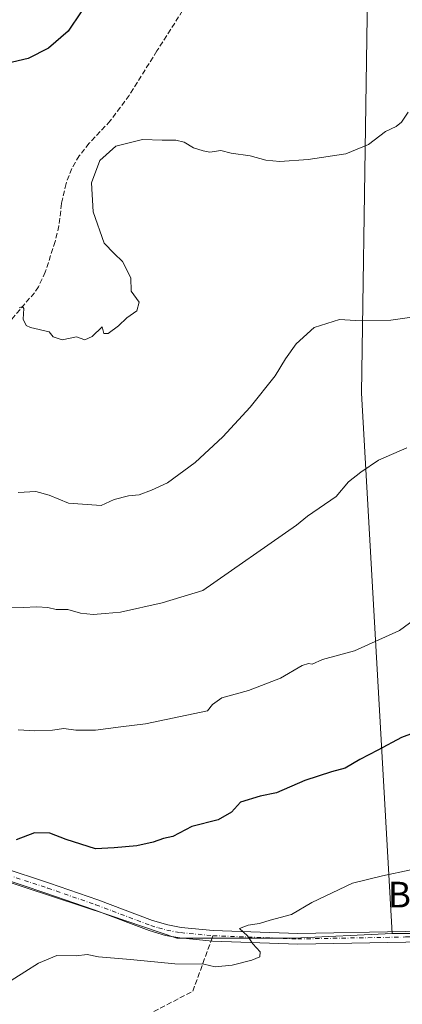
# Model space of a CAD drawing. Units: metres. Extents: x 600221 to 603653, y 4756925 to 4759289.
# Drawn here: x 601415 to 601534, y 4758079 to 4758386 of the extents above; entities that cross this region are included whole.
import ezdxf
from ezdxf.enums import TextEntityAlignment as Align

# ---------------------------------------------------------------- set-up
doc = ezdxf.new("R2010")
doc.units = ezdxf.units.M
doc.header["$MEASUREMENT"] = 0
doc.linetypes.add('DGN Style 3', pattern=[2.307223458686699, 1.648016756204785, -0.6592067024819142])
doc.linetypes.add('DGN Style 4', pattern=[2.6384748266838614, 1.318413404963828, -0.6592067024819142, 0.001648016756204785, -0.6592067024819142])
for name, color, linetype, lineweight in [('Arbolado forestal CxS', 92, 'Continuous', 0), ('Curva de nivel maestra', 30, 'Continuous', 30), ('Curva de nivel normal', 30, 'Continuous', 0), ('Pista no pavimentada Cxs', 111, 'Continuous', 0), ('Pista no pavimentada eje', 91, 'DGN Style 4', 0), ('Senda', 7, 'DGN Style 3', 0), ('Senda no paivmentada conexión', 7, 'DGN Style 3', 0), ('Texto cartográfico', 7, 'Continuous', 0)]:
    doc.layers.add(name, color=color, linetype=linetype, lineweight=lineweight)
doc.styles.add('Style-Arial', font='txt')

msp = doc.modelspace()

# ---------------------------------------------------------------- linework, layer by layer
at = {"layer": 'Arbolado forestal CxS', "color": 92, "linetype": 'Continuous', "lineweight": 0}
for points in [[(601771.8857000005, 4757948.424100001, 683.4716999999946), (601752.7147000004, 4758005.730699999, 682.8680000000022), (601743.7852999996, 4758032.5615, 682.0770000000048), (601747.8635, 4758101.483899999, 688.9437000000034), (601682.7373000003, 4758102.2971, 689.9470000000001), (601628.7549000002, 4758100.838300001, 691.9603999999963), (601531.0044999998, 4758100.838500001, 692.7838999999949), (601521.4506999999, 4758269.268100001, 712.2945999999939), (601524.1039000005, 4758449.013499999, 730.0501999999979), (601522.8618999999, 4758605.8073, 743.3834999999963), (601523.9899000004, 4758607.590299999, 743.767200000002), (601533.8778999997, 4758623.220100001, 747.2350000000006), (601559.7735000001, 4758629.5689, 750.3473999999987), (601651.7789000003, 4758631.221700001, 748.9113000000071), (601685.3350999998, 4758625.385700001, 744.0666999999958), (601704.2675000001, 4758591.8399, 734.6496000000043), (601721.0055000001, 4758582.7271, 731.9131999999955), (601732.9935999997, 4758586.194900001, 734.3779000000069), (601745.1111000003, 4758610.6187, 738.9113000000071), (601769.3985000001, 4758683.5941, 748.130999999994)], [(601523.9899000004, 4758607.590299999, 743.767200000002), (601522.8618999999, 4758605.8073, 743.3834999999963), (601524.1039000005, 4758449.013499999, 730.0501999999979), (601521.4506999999, 4758269.268100001, 712.2945999999939), (601531.0044999998, 4758100.838500001, 692.7838999999949)], [(601523.9899000004, 4758607.590299999, 743.767200000002), (601522.8618999999, 4758605.8073, 743.3834999999963), (601524.1039000005, 4758449.013499999, 730.0501999999979), (601521.4506999999, 4758269.268100001, 712.2945999999939), (601531.0044999998, 4758100.838500001, 692.7838999999949)], [(601314.9310999997, 4758076.263300001, 707.1937999999938), (601306.3233000003, 4758141.6897, 708.5204999999987), (601371.3812999995, 4758130.065500001, 704.9266000000061), (601443.1083000004, 4758106.4265, 696.7027999999991), (601463.8910999997, 4758099.3795, 695.8300000000017), (601500.3652999997, 4758099.3795, 694.1689000000042), (601531.0044999998, 4758100.838500001, 692.7838999999949), (601628.7549000002, 4758100.838300001, 691.9603999999963), (601682.7373000003, 4758102.2971, 689.9470000000001), (601747.8635, 4758101.483899999, 688.9437000000034), (601743.7852999996, 4758032.5615, 682.0770000000048)], [(601306.3233000003, 4758141.6897, 708.5204999999987), (601371.3812999995, 4758130.065500001, 704.9266000000061), (601443.1083000004, 4758106.4265, 696.7027999999991), (601463.8910999997, 4758099.3795, 695.8300000000017), (601500.3652999997, 4758099.3795, 694.1689000000042), (601531.0044999998, 4758100.838500001, 692.7838999999949)], [(601306.3233000003, 4758141.6897, 708.5204999999987), (601371.3812999995, 4758130.065500001, 704.9266000000061), (601443.1083000004, 4758106.4265, 696.7027999999991), (601463.8910999997, 4758099.3795, 695.8300000000017), (601500.3652999997, 4758099.3795, 694.1689000000042), (601531.0044999998, 4758100.838500001, 692.7838999999949)], [(601531.0044999998, 4758100.838500001, 692.7838999999949), (601628.7549000002, 4758100.838300001, 691.9603999999963), (601682.7373000003, 4758102.2971, 689.9470000000001), (601747.8635, 4758101.483899999, 688.9437000000034), (601743.7852999996, 4758032.5615, 682.0770000000048), (601752.7147000004, 4758005.730699999, 682.8680000000022)], [(601531.0044999998, 4758100.838500001, 692.7838999999949), (601628.7549000002, 4758100.838300001, 691.9603999999963), (601682.7373000003, 4758102.2971, 689.9470000000001), (601747.8635, 4758101.483899999, 688.9437000000034), (601743.7852999996, 4758032.5615, 682.0770000000048), (601752.7147000004, 4758005.730699999, 682.8680000000022)]]:
    msp.add_polyline3d(points, dxfattribs=at)
msp.add_polyline3d([(601531.0044999998, 4758100.838500001, 692.7838999999949), (601500.3652999997, 4758099.3795, 694.1689000000042), (601463.8910999997, 4758099.3795, 695.8300000000017), (601443.1083000004, 4758106.4265, 696.7027999999991), (601371.3812999995, 4758130.065500001, 704.9266000000061), (601306.3233000003, 4758141.6897, 708.5204999999987), (601291.7361000003, 4758299.2553, 724.5580000000047), (601333.4200999998, 4758347.1987, 725.7243000000017), (601346.0497000003, 4758376.7147, 727.4569000000047), (601366.3828999996, 4758429.2761, 731.0149999999995), (601405.2518999996, 4758477.2125, 736.0724000000046), (601460.4315, 4758533.801899999, 736.8133999999991), (601523.9899000004, 4758607.590299999, 743.767200000002), (601522.8618999999, 4758605.8073, 743.3834999999963), (601524.1039000005, 4758449.013499999, 730.0501999999979), (601521.4506999999, 4758269.268100001, 712.2945999999939)], close=True, dxfattribs=at)
at = {"layer": 'Curva de nivel maestra', "color": 30, "linetype": 'Continuous', "lineweight": 30, "flags": 128}
for points, elevation in [([(601434.0499999998, 4758388.2301), (601430, 4758382.1501), (601423.8499999996, 4758376.840100001), (601417.5599999996, 4758373.670100001), (601410.9400000004, 4758372.090100001)], 724.9999999999999), ([(601540.3399999999, 4758164.380100001), (601533.8899999997, 4758161.9001), (601526.5199999996, 4758157.950099999), (601520.9699999997, 4758155.130100001), (601516.3300000001, 4758152.350099999), (601512.1299999999, 4758151.190099999), (601503.8200000003, 4758148.520099999), (601494.9400000004, 4758144.7301), (601489.9000000004, 4758143.640100001), (601483.7199999997, 4758141.8101), (601480.9000000004, 4758138.6801), (601476.7599999999, 4758136.2401), (601468.6100000005, 4758134.220100001), (601462.6100000005, 4758131.090100001), (601459.75, 4758130.4101), (601456.5300000003, 4758129.270099999), (601451.4199999999, 4758128.140100001), (601444.3300000001, 4758127.5601), (601438.5, 4758127.220100001), (601429.3399999999, 4758130.170100001), (601424.29, 4758132.0701), (601419.5499999998, 4758132.2401), (601413.7999999998, 4758130.0601)], 700)]:
    msp.add_lwpolyline(points, dxfattribs=dict(at, elevation=elevation))
at = {"layer": 'Curva de nivel normal', "color": 30, "linetype": 'Continuous', "lineweight": 0, "flags": 128}
for points, elevation in [([(601535.9800000006, 4758356.859999999), (601533.8899999997, 4758353.77), (601532.2400000002, 4758352.42), (601528.9000000004, 4758350.92), (601523.6200000001, 4758346.82), (601516.5499999998, 4758343.949999999), (601504.7800000003, 4758342.130000001), (601495.9800000006, 4758341.52), (601491.6500000004, 4758341.92), (601486.7300000006, 4758343.289999999), (601480.7999999998, 4758344.16), (601477.5599999996, 4758344.980000001), (601474.2000000002, 4758344.449999999), (601472.1399999997, 4758344.869999999), (601469.0999999996, 4758345.76), (601466.1200000001, 4758347.560000001), (601463.54, 4758348.199999999), (601459.3499999996, 4758348.17), (601453.2100000001, 4758348.350000001), (601444.8899999997, 4758346.26), (601439.8899999997, 4758341.859999999), (601437.3300000001, 4758334.92), (601437.7699999996, 4758325.82), (601441.2100000001, 4758316.109999999), (601444.3799999999, 4758312.869999999), (601446.9699999997, 4758310.369999999), (601449.5300000003, 4758305.26), (601449.6699999999, 4758301.07), (601452.1500000004, 4758297.640000001), (601451.4600000001, 4758294.980000001), (601448.2999999998, 4758292.76), (601445.6900000004, 4758290.279999999), (601442.4699999997, 4758287.949999999), (601441.0999999996, 4758287.9), (601440.5800000001, 4758289.949999999), (601437.4900000002, 4758286.960000001), (601435.1600000003, 4758285.960000001), (601432.5899999999, 4758286.82), (601428.1399999997, 4758285.939999999), (601425.3099999996, 4758286.83), (601424.04, 4758288.439999999), (601418.2400000002, 4758289.810000001), (601416.9500000002, 4758290.439999999), (601416.0099999999, 4758292.32), (601416.2400000002, 4758295.680000001), (601415.7400000002, 4758296.33), (601414.7000000002, 4758295.930000001)], 720), ([(601414.4699999997, 4758238.300000001), (601419.9299999997, 4758238.66), (601424.0700000003, 4758237.470000001), (601430.1600000003, 4758234.970000001), (601440.3399999999, 4758234.279999999), (601444.4000000004, 4758236.100000001), (601448.8499999996, 4758237.33), (601452.1500000004, 4758237.59), (601455.9400000004, 4758239.060000001), (601460.9400000004, 4758241.369999999), (601469.6100000005, 4758247.680000001), (601478.2699999996, 4758255.640000001), (601486.7599999999, 4758264.92), (601494.5800000001, 4758274.67), (601497.7999999998, 4758280.01), (601501.1299999999, 4758284.67), (601506.7400000002, 4758289.75), (601514.6100000005, 4758292.24), (601519.6100000005, 4758291.939999999), (601530.6100000005, 4758292.08), (601543.6100000005, 4758293.92)], 715), ([(601535.6100000005, 4758252.26), (601526.7800000003, 4758248.449999999), (601521.2300000006, 4758244.680000001), (601517.4199999999, 4758241.67), (601513.5700000003, 4758237.08), (601504.5800000001, 4758230.980000001), (601501.1699999999, 4758228.119999999), (601471.9400000004, 4758207.76), (601459.29, 4758203.9), (601446.3300000001, 4758201.01), (601441.5800000001, 4758200.57), (601437.7699999996, 4758200.27), (601433.9000000004, 4758200.75), (601429.9400000004, 4758201.810000001), (601426.2699999996, 4758201.850000001), (601423.6900000004, 4758202.460000001), (601420.29, 4758202.710000001), (601416.0300000003, 4758202.470000001), (601411.9400000004, 4758202.609999999)], 710), ([(601414.3799999999, 4758164.369999999), (601419.6399999997, 4758164.039999999), (601425.1399999997, 4758164.199999999), (601428.6799999997, 4758164.699999999), (601432.3799999999, 4758164.220000001), (601438.4900000002, 4758164.24), (601446.4699999997, 4758165.310000001), (601454.1600000003, 4758166.15), (601473.4400000004, 4758170.289999999), (601475.0300000003, 4758172.27), (601477.8600000005, 4758174.32), (601486.1900000004, 4758176.59), (601496.1699999999, 4758180.449999999), (601502.9000000004, 4758184.350000001), (601504.8799999999, 4758185.060000001), (601506.0899999999, 4758184.76), (601509.2699999996, 4758186.27), (601519.2699999996, 4758188.949999999), (601533.2699999996, 4758195.289999999), (601537.9800000006, 4758198.779999999)], 705), ([(601412.2199999997, 4758086.15), (601420.7599999999, 4758091.560000001), (601426.5199999996, 4758093.970000001), (601432.5, 4758093.9), (601435.9800000006, 4758094.230000001), (601439.4199999999, 4758093.539999999), (601449.4600000001, 4758092.710000001), (601463.2800000003, 4758091.350000001), (601472.2699999996, 4758091.279999999), (601475.8399999999, 4758090.42), (601481.1399999997, 4758090.939999999), (601487.3099999996, 4758092.560000001), (601489.79, 4758093.59), (601489.8499999996, 4758095.100000001), (601487.54, 4758097.560000001), (601485.9000000004, 4758100.07), (601483.3799999999, 4758102.42), (601486.0800000001, 4758103.4), (601489.6100000005, 4758103.970000001), (601492.9400000004, 4758105.029999999), (601499.6100000005, 4758106.789999999), (601505.9400000004, 4758110.480000001), (601518.6100000005, 4758116.5), (601527.9400000004, 4758118.779999999), (601536.7699999996, 4758120.630000001)], 694.9999999999999)]:
    msp.add_lwpolyline(points, dxfattribs=dict(at, elevation=elevation))
at = {"layer": 'Pista no pavimentada Cxs', "color": 111, "linetype": 'Continuous', "lineweight": 0}
for points in [[(601204.5301000001, 4758132.940099999, 711.0372999999963), (601229.4001000002, 4758139.640100001, 704.920100000003), (601242.2401000002, 4758142.4901, 705.3917999999976), (601252.0601000005, 4758144.2401, 708.4789000000019), (601263.1101000002, 4758145.540100001, 710.2700000000042), (601273.0800999999, 4758146.090100001, 708.3882000000012), (601283.0601000005, 4758146.0101, 708.0013999999939), (601297.6401000004, 4758145.040100001, 708.5123000000021), (601315.3101000005, 4758142.620100001, 713.9749000000012), (601325.7001, 4758140.770099999, 714.3916999999929), (601329.1501000002, 4758140.1501, 712.6445999999996), (601330.0701000001, 4758139.9901, 712.1628000000055), (601345.5401, 4758136.9901, 714.8239000000032), (601371.8701, 4758131.5601, 711.1312000000034), (601394.9101, 4758125.9001, 709.6778000000049), (601409.1601, 4758121.550100001, 713.2066000000051), (601424.1700999998, 4758116.550100001, 702.4214000000065), (601439.2200999996, 4758111.340100001, 703.0270000000019), (601456.3201000001, 4758104.9001, 700.5583000000044), (601461.1201, 4758103.4901, 699.1796000000032), (601465.2701000003, 4758102.7401, 697.3335999999981), (601475.2301000003, 4758101.790100001, 698.2835999999952), (601501.5900999998, 4758100.790100001, 698.6631000000052), (601535.1501000002, 4758101.4101, 695.088499999998)], [(601754.4801000003, 4758106.130100001, 696.1656999999977), (601698.8601000002, 4758102.5701, 692.2467999999935), (601668.8701, 4758102.190099999, 694.107600000003), (601642.8901000004, 4758101.1601, 692.7295000000013), (601629.2301000003, 4758100.8301, 692.7440999999963), (601604.2600999996, 4758100.370100001, 691.681899999996), (601590.8601000002, 4758099.940099999, 692.8004999999976), (601576.3901000004, 4758099.470100001, 690.5734999999986), (601535.2401000002, 4758098.0801, 694.2274999999936), (601501.5601000005, 4758097.460100001, 697.8439999999973), (601475.0100999996, 4758098.470100001, 700.7468999999984), (601464.8201000001, 4758099.440099999, 700.434699999998), (601460.3501000004, 4758100.2501, 700.5970999999992), (601455.2600999996, 4758101.7401, 699.2045999999973), (601438.0900999998, 4758108.210100001, 702.3735000000015), (601423.1001000004, 4758113.4001, 700.9796000000061), (601408.1501000002, 4758118.380100001, 714.8319999999949), (601394.0301000001, 4758122.690099999, 709.1169999999984), (601371.1401000004, 4758128.3201, 708.7268999999943), (601344.8901000004, 4758133.7301, 711.2583000000013), (601329.4600999998, 4758136.720100001, 712.8546999999963), (601314.7901, 4758139.3301, 716.0564000000013), (601305.4001000002, 4758140.620100001, 711.1652999999933), (601305.3558999998, 4758140.626, 711.131899999993)], [(601329.1501000002, 4758140.1501, 712.6445999999996), (601330.0701000001, 4758139.9901, 712.1628000000055), (601345.5401, 4758136.9901, 714.8239000000032), (601371.8701, 4758131.5601, 711.1312000000034), (601394.9101, 4758125.9001, 709.6778000000049), (601409.1601, 4758121.550100001, 713.2066000000051), (601424.1700999998, 4758116.550100001, 702.4214000000065), (601439.2200999996, 4758111.340100001, 703.0270000000019), (601456.3201000001, 4758104.9001, 700.5583000000044), (601461.1201, 4758103.4901, 699.1796000000032), (601465.2701000003, 4758102.7401, 697.3335999999981), (601475.2301000003, 4758101.790100001, 698.2835999999952), (601501.5900999998, 4758100.790100001, 698.6631000000052), (601535.1501000002, 4758101.4101, 695.088499999998), (601576.2801000001, 4758102.800100001, 691.122000000003), (601604.1801000005, 4758103.690099999, 692.1665000000066), (601629.1601, 4758104.1601, 695.5274999999965), (601642.7901, 4758104.4901, 695.7191000000021), (601668.7801000001, 4758105.5101, 697.1092999999964), (601698.7301000003, 4758105.9001, 694.9069000000018), (601754.2401000002, 4758109.450099999, 698.4357000000019)], [(601535.2401000002, 4758098.0801, 694.2274999999936), (601501.5601000005, 4758097.460100001, 697.8439999999973), (601475.0100999996, 4758098.470100001, 700.7468999999984), (601464.8201000001, 4758099.440099999, 700.434699999998), (601460.3501000004, 4758100.2501, 700.5970999999992), (601455.2600999996, 4758101.7401, 699.2045999999973), (601438.0900999998, 4758108.210100001, 702.3735000000015), (601423.1001000004, 4758113.4001, 700.9796000000061), (601408.1501000002, 4758118.380100001, 714.8319999999949)]]:
    msp.add_polyline3d(points, dxfattribs=at)
at = {"layer": 'Pista no pavimentada eje', "color": 91, "linetype": 'DGN Style 4', "lineweight": 0}
msp.add_polyline3d([(601326.5500999996, 4758138.928300001, 712.9438999999985), (601329.5351, 4758138.395099999, 711.8457999999956), (601337.5000999998, 4758136.8551, 714.0231000000058), (601345.2150999998, 4758135.360099999, 712.9980999999971), (601371.5050999997, 4758129.940099999, 709.8537999999971), (601382.9501, 4758127.1251, 705.9924000000028), (601394.4700999996, 4758124.295100001, 709.4055999999982), (601408.6551000001, 4758119.965100001, 713.8524999999936), (601423.6350999996, 4758114.975099999, 701.5871999999946), (601438.6551000001, 4758109.7751, 702.5445999999939), (601455.7901, 4758103.3201, 699.039300000004), (601458.1901000004, 4758102.6151, 698.6790000000037), (601460.7351000002, 4758101.870100001, 698.7452000000048), (601465.0450999998, 4758101.090100001, 698.6255999999995), (601475.1201, 4758100.130100001, 699.4888000000064), (601501.5751, 4758099.1251, 698.2145000000019), (601535.1951000001, 4758099.745100001, 694.6582000000053), (601576.3350999998, 4758101.1351, 690.750199999995), (601583.5701000001, 4758101.370100001, 691.1953000000067), (601592.1558999997, 4758101.6439, 694.2452000000048)], dxfattribs=at)
at = {"layer": 'Senda', "color": 7, "linetype": 'DGN Style 3', "lineweight": 0}
for points in [[(601469.4101, 4758394.4101, 734.6725000000006), (601457.6801000005, 4758376.0101, 732.4714999999997), (601449.0500999996, 4758362.1501, 731.5121000000072), (601443.1401000004, 4758354.210100001, 730.3693000000059), (601436.5800999999, 4758347.2301, 731.6211999999941), (601433.4901000002, 4758343.3101, 733.116200000004), (601431.1501000002, 4758339.360099999, 732.1497999999993), (601429.3400999998, 4758334.6501, 732.183999999994), (601427.9401000004, 4758328.4301, 731.2057999999961), (601427.1300999997, 4758321.470100001, 730.116200000004), (601425.9700999996, 4758316.620100001, 729.5065999999933), (601422.8800999997, 4758307.040100001, 725.2241999999969), (601420.7901, 4758302.4901, 725.5641000000034), (601419.5000999998, 4758300.630100001, 726.6196000000054), (601410.7401000002, 4758290.360099999, 726.6169999999984)], [(601422.0812999997, 4757761.138499999, 684.892200000002), (601430.7555000001, 4757772.715299999, 686.7033999999985), (601442.3970999997, 4757791.7653, 678.9967000000033), (601450.8639000002, 4757825.632099999, 680.3650000000052), (601452.9804999996, 4757859.4987, 673.1500999999989), (601452.9804999996, 4757888.073899999, 671.8573999999935), (601456.1555000005, 4757916.6489, 674.917300000001), (601452.9804999996, 4757939.9323, 683.4183000000048), (601432.8721000003, 4757968.507300001, 689.5852000000014), (601420.1721000001, 4757994.965700001, 689.9309999999969), (601418.0554999998, 4758020.365700001, 694.4783000000025), (601426.5220999997, 4758042.590700001, 701.5345999999992), (601440.2805000005, 4758067.990900001, 697.942200000005), (601468.8554999996, 4758082.807499999, 704.8978000000062), (601474.5361000003, 4758098.5152, 700.8766000000034)]]:
    msp.add_polyline3d(points, dxfattribs=at)
at = {"layer": 'Senda no paivmentada conexión', "color": 7, "linetype": 'DGN Style 3', "lineweight": 0, "extrusion": (0.2137570724648047, 0.5910895490678234, 0.777766712423509), "elevation": 2941576.860257708, "flags": 128}
msp.add_lwpolyline([(1052499.694529661, -3638769.511437148), (1052499.694529661, -3638771.719365329)], dxfattribs=at)

# ---------------------------------------------------------------- texts
at = {"layer": 'Texto cartográfico', "color": 7, "linetype": 'Continuous', "lineweight": 0, "style": 'Style-Arial'}
msp.add_text('Beuntzabidea', height=8, dxfattribs=at).set_placement((601565.0144317074, 4758112.95015), align=Align.MIDDLE_CENTER)

doc.saveas('drawing.dxf')
